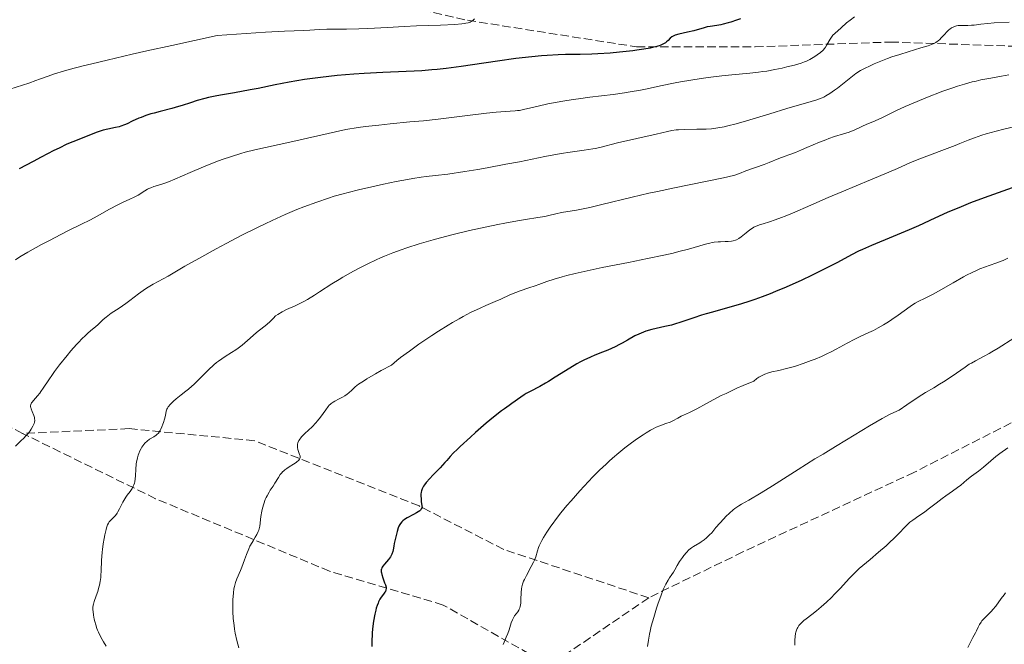
# Model space of a CAD drawing. Units: metres. Extents: x 654527 to 657977, y 4760249 to 4762639.
# Drawn here: x 655005 to 655208, y 4761928 to 4762057 of the extents above; entities that cross this region are included whole.
import ezdxf

# ---------------------------------------------------------------- set-up
doc = ezdxf.new("R2010")
doc.units = ezdxf.units.M
doc.header["$MEASUREMENT"] = 0
doc.linetypes.add('DGN Style 3', pattern=[2.435890702152634, 1.739921930109024, -0.6959687720436097])
for name, color, linetype, lineweight in [('Curva de nivel directora', 30, 'Continuous', 30), ('Curva de nivel intermedia', 30, 'Continuous', 0), ('Senda', 7, 'DGN Style 3', 0)]:
    doc.layers.add(name, color=color, linetype=linetype, lineweight=lineweight)

msp = doc.modelspace()

# ---------------------------------------------------------------- linework, layer by layer
at = {"layer": 'Curva de nivel directora', "color": 30, "linetype": 'Continuous', "lineweight": 30, "flags": 128}
for points, elevation in [([(655153.6699999997, 4762056.960000001), (655152.8099999991, 4762056.640000002), (655151.6199999999, 4762056.25), (655151.079999999, 4762056.08), (655150.0699999987, 4762055.810000002), (655149.6199999994, 4762055.710000002), (655148.7799999992, 4762055.560000001), (655147.3599999996, 4762055.350000001), (655146.7499999995, 4762055.24), (655145.9099999992, 4762055.020000001), (655144.6999999998, 4762054.640000001), (655143.9699999989, 4762054.439999999), (655142.6599999992, 4762054.140000002), (655140.8899999988, 4762053.74), (655140.1600000003, 4762053.520000001), (655139.8799999985, 4762053.410000001), (655139.4400000004, 4762053.180000002), (655139.1399999988, 4762052.950000001), (655138.7000000007, 4762052.460000002), (655138.3699999999, 4762052.140000002), (655138.1500000008, 4762051.980000001), (655137.7300000006, 4762051.740000002), (655137.1699999995, 4762051.490000002), (655136.8200000008, 4762051.370000001), (655136.0799999987, 4762051.150000001), (655135.6600000008, 4762051.04), (655134.940000001, 4762050.880000001), (655133.6799999982, 4762050.640000002), (655132.2099999996, 4762050.410000003), (655131.4000000005, 4762050.300000003), (655128.6600000003, 4762050.01), (655126.7099999988, 4762049.850000001), (655124.1399999984, 4762049.689999999), (655122.9299999992, 4762049.630000002), (655120.4799999995, 4762049.570000002), (655117.4699999986, 4762049.529999999), (655115.9299999987, 4762049.490000002), (655113.6899999989, 4762049.359999999), (655112.4699999986, 4762049.27), (655110.4999999994, 4762049.08), (655107.1800000002, 4762048.690000001), (655103.4099999993, 4762048.160000001), (655098.2399999994, 4762047.390000002), (655095.85, 4762047.050000003), (655092.7400000008, 4762046.65), (655090.9300000003, 4762046.449999999), (655089.8199999994, 4762046.350000001), (655087.7599999986, 4762046.200000001), (655079.6600000005, 4762045.840000001), (655075.8099999994, 4762045.61), (655073.6500000001, 4762045.460000001), (655070.2500000005, 4762045.17), (655066.7999999993, 4762044.800000002), (655065.1099999995, 4762044.58), (655063.4600000001, 4762044.340000001), (655060.3300000007, 4762043.810000001), (655057.4099999993, 4762043.260000002), (655053.8799999999, 4762042.539999999), (655052.2599999994, 4762042.220000003), (655049.0099999995, 4762041.630000002), (655046.4799999993, 4762041.200000001), (655045.3099999981, 4762040.980000001), (655043.6399999984, 4762040.619999999), (655042.8400000003, 4762040.430000001), (655041.3000000003, 4762040), (655039.8699999999, 4762039.560000002), (655038.1800000002, 4762039.01), (655037.4400000002, 4762038.770000001), (655036.0399999988, 4762038.380000002), (655033.6000000001, 4762037.780000002), (655032.3499999985, 4762037.440000001), (655031.6800000002, 4762037.24), (655030.6599999988, 4762036.910000001), (655029.6599999996, 4762036.54), (655029.1799999991, 4762036.350000001), (655027.8400000001, 4762035.74), (655026.7599999983, 4762035.230000001), (655026.2399999998, 4762035), (655025.4899999987, 4762034.720000001), (655025.1199999999, 4762034.609999999), (655024.36, 4762034.430000001), (655022.7599999995, 4762034.119999999), (655021.8599999987, 4762033.890000002), (655021.3800000005, 4762033.740000002), (655020.3599999989, 4762033.380000002), (655017.1200000001, 4762032.119999999), (655015.5199999998, 4762031.490000002), (655014.3399999996, 4762030.970000001), (655012.699999999, 4762030.180000002), (655011.6500000006, 4762029.66), (655009.0099999988, 4762028.300000002), (655007.3700000005, 4762027.430000001), (655004.4600000001, 4762025.869999999)], 975.0000000000002), ([(655210.8299999998, 4762022.270000001), (655205.0199999984, 4762020.230000001), (655202.5599999997, 4762019.330000003), (655201.2599999988, 4762018.830000001), (655199.2800000008, 4762018.050000001), (655196.4299999987, 4762016.870000001), (655193.8499999992, 4762015.699999999), (655190.4400000006, 4762014.119999999), (655188.5099999993, 4762013.27), (655185.2199999992, 4762011.890000001), (655180.769999999, 4762010.050000001), (655178.8699999991, 4762009.220000002), (655178.0599999999, 4762008.84), (655176.6299999994, 4762008.12), (655173.7399999994, 4762006.54), (655171.7999999991, 4762005.520000001), (655169.5799999996, 4762004.420000001), (655168.3300000002, 4762003.810000001), (655166.3099999997, 4762002.869999999), (655163.0700000008, 4762001.420000001), (655160.8699999992, 4762000.5), (655159.7699999994, 4762000.050000001), (655158.1600000003, 4761999.430000001), (655156.6, 4761998.870000001), (655155.5899999996, 4761998.52), (655153.6499999994, 4761997.9), (655150.9699999995, 4761997.109999999), (655147.8600000005, 4761996.24), (655146.5199999993, 4761995.86), (655145.6099999995, 4761995.59), (655144.0099999993, 4761995.060000002), (655141.3099999991, 4761994.15), (655140.0199999993, 4761993.75), (655139.3499999989, 4761993.570000002), (655137.9699999997, 4761993.24), (655135.2899999997, 4761992.61), (655134.0999999985, 4761992.279999999), (655133.5799999998, 4761992.100000001), (655132.6399999988, 4761991.710000002), (655131.8200000008, 4761991.300000003), (655130.2899999997, 4761990.42), (655129.2100000001, 4761989.82), (655128.6299999988, 4761989.51), (655127.7100000002, 4761989.060000001), (655126.1999999993, 4761988.390000002), (655125.0899999985, 4761987.949999999), (655123.4900000002, 4761987.300000002), (655122.6299999997, 4761986.930000001), (655121.2799999996, 4761986.289999999), (655120.5599999998, 4761985.92), (655119.829999999, 4761985.520000001), (655118.3200000002, 4761984.630000001), (655115.3299999996, 4761982.750000001)], 1000), ([(655115.3299999996, 4761982.750000001), (655113.9399999992, 4761981.900000001), (655113.3, 4761981.53), (655112.1199999999, 4761980.880000002), (655110.1300000005, 4761979.830000003), (655109.2999999991, 4761979.369999999), (655108.919999999, 4761979.130000002), (655108.2199999995, 4761978.670000002), (655106.3799999999, 4761977.320000002), (655105.7699999998, 4761976.890000002), (655104.8299999987, 4761976.220000002), (655104.2499999999, 4761975.800000002), (655102.5599999999, 4761974.470000002), (655101.0800000003, 4761973.24), (655098.8699999996, 4761971.34), (655097.7799999989, 4761970.37), (655095.6399999999, 4761968.420000001), (655095.0999999989, 4761967.890000002), (655094.2400000006, 4761967.03), (655093.6100000005, 4761966.330000001), (655092.8999999994, 4761965.52), (655092.5300000008, 4761965.090000001), (655091.5099999993, 4761964.010000001), (655090.0399999986, 4761962.490000002), (655089.3900000004, 4761961.800000001), (655088.6500000004, 4761960.960000002), (655088.2999999995, 4761960.49), (655088.1099999995, 4761960.2), (655087.8199999989, 4761959.640000002), (655087.6699999992, 4761959.240000002), (655087.62, 4761959.010000001), (655087.5599999997, 4761958.600000001), (655087.5499999986, 4761958.080000001), (655087.5700000008, 4761957.770000001), (655087.629999999, 4761957.03), (655087.6899999992, 4761956.59), (655087.7999999989, 4761955.83), (655087.7599999986, 4761955.720000001), (655087.629999999, 4761955.500000002), (655087.4500000002, 4761955.28), (655087.3000000004, 4761955.15), (655086.9599999984, 4761954.890000002), (655086.67, 4761954.699999999), (655086.0300000008, 4761954.340000002), (655084.7099999998, 4761953.66), (655084.1500000011, 4761953.310000001), (655083.8, 4761953.050000002), (655083.6100000001, 4761952.870000001), (655083.2999999993, 4761952.510000001), (655083.1799999988, 4761952.320000002), (655082.9899999987, 4761951.95), (655082.859999999, 4761951.580000001), (655082.6699999992, 4761950.83), (655082.4399999989, 4761950.01), (655082.1399999993, 4761948.930000001), (655082.0199999987, 4761948.390000002), (655081.9299999992, 4761947.83), (655081.8099999987, 4761947.07), (655081.7199999992, 4761946.699999999), (655081.5299999992, 4761946.130000002), (655081.3999999994, 4761945.859999999), (655081.2400000008, 4761945.58), (655080.8600000008, 4761945.050000002), (655080.0199999983, 4761944.070000002), (655079.6799999984, 4761943.640000002), (655079.5599999999, 4761943.440000001), (655079.4900000007, 4761943.32), (655079.3900000001, 4761943.070000002), (655079.3599999989, 4761942.949999999), (655079.3299999997, 4761942.720000001), (655079.3399999987, 4761942.470000001), (655079.37, 4761942.300000001), (655079.4599999995, 4761941.940000001), (655079.6899999996, 4761941.230000002), (655080.0499999995, 4761940.24), (655080.1999999993, 4761939.800000002), (655080.329999999, 4761939.300000001), (655080.3499999989, 4761939.08), (655080.32, 4761938.76), (655080.1999999993, 4761938.440000001), (655080.0999999987, 4761938.279999999), (655079.8199999993, 4761937.900000002), (655079.3399999987, 4761937.24), (655079.0799999994, 4761936.82), (655078.8099999989, 4761936.310000001), (655078.6799999992, 4761936.010000001), (655078.4899999994, 4761935.53), (655078.3099999982, 4761934.980000001), (655078.1999999988, 4761934.570000002), (655077.9999999999, 4761933.710000001), (655077.7499999994, 4761932.28), (655077.6199999999, 4761931.279999999), (655077.4900000002, 4761929.92), (655077.4500000001, 4761929.24), (655077.4299999998, 4761928.490000002), (655077.4299999998, 4761927.039999999)], 1000)]:
    msp.add_lwpolyline(points, dxfattribs=dict(at, elevation=elevation))
at = {"layer": 'Curva de nivel intermedia', "color": 30, "linetype": 'Continuous', "lineweight": 0, "flags": 128}
for points, elevation in [([(655098.5999999992, 4762056.919999998), (655098.2800000019, 4762056.579999999), (655098.0600000005, 4762056.409999999), (655097.940000002, 4762056.34), (655097.740000001, 4762056.239999999), (655097.3499999997, 4762056.109999999), (655096.8500000013, 4762056), (655096.5400000006, 4762055.949999998), (655096.0100000009, 4762055.890000001), (655094.5900000016, 4762055.779999998), (655091.5700000018, 4762055.649999999), (655086.6100000021, 4762055.460000001), (655084.0999999996, 4762055.359999998), (655080.6200000016, 4762055.159999999), (655076.5600000003, 4762054.92), (655074.7200000008, 4762054.84), (655072.1799999994, 4762054.789999999), (655069.2800000004, 4762054.789999999), (655068.0599999999, 4762054.779999999), (655066.5300000011, 4762054.71), (655064.5400000019, 4762054.58), (655063.3300000003, 4762054.520000001), (655059.3300000017, 4762054.369999998), (655055.4000000021, 4762054.149999999), (655049.3899999994, 4762053.749999999), (655045.4100000008, 4762053.460000001), (655036.0600000012, 4762051.440000001), (655030.8600000021, 4762050.289999999), (655027.82, 4762049.599999999), (655022.65, 4762048.390000002), (655019.5099999995, 4762047.630000001), (655017.7200000014, 4762047.180000001), (655014.8100000012, 4762046.409999998), (655013.64, 4762046.09), (655011.7900000014, 4762045.539999999), (655010.4600000017, 4762045.09), (655008.6900000013, 4762044.429999998), (655007.8900000011, 4762044.140000001), (655006.4200000004, 4762043.63), (655002.490000001, 4762042.400000001)], 970.0000000000002), ([(655177.2300000007, 4762057.33), (655176.3400000011, 4762056.67), (655175.6100000001, 4762056.08), (655174.4900000005, 4762055.079999999), (655173.1400000004, 4762053.900000001), (655172.7800000004, 4762053.53), (655172.6200000017, 4762053.34), (655172.4699999997, 4762053.140000001), (655172.2100000004, 4762052.740000002), (655171.5399999999, 4762051.519999999), (655171.2200000002, 4762051.029999998), (655171.0400000014, 4762050.800000001), (655170.7400000019, 4762050.460000001), (655170.200000001, 4762049.96), (655169.5300000005, 4762049.46), (655169.040000001, 4762049.130000001), (655168.7000000012, 4762048.92), (655168.0000000016, 4762048.53), (655167.2800000019, 4762048.190000001), (655166.8799999995, 4762048.020000001), (655166.2000000001, 4762047.779999998), (655164.8400000011, 4762047.37), (655163.2300000017, 4762046.960000001), (655162.2900000009, 4762046.739999999), (655160.7500000007, 4762046.42), (655159.100000001, 4762046.130000002), (655158.2400000006, 4762046), (655157.38, 4762045.880000001), (655155.6000000008, 4762045.67), (655151.8300000001, 4762045.310000001), (655149.8200000006, 4762045.099999999), (655146.9999999999, 4762044.759999999), (655145.5500000014, 4762044.560000001), (655143.3699999999, 4762044.23), (655141.2100000007, 4762043.859999998), (655140.1600000003, 4762043.670000001), (655137.0800000001, 4762043.039999999), (655134.370000001, 4762042.460000001), (655132.9800000008, 4762042.180000001), (655130.8100000004, 4762041.8), (655129.6700000005, 4762041.619999998), (655127.3000000013, 4762041.289999999), (655122.4700000009, 4762040.689999999), (655120.1399999997, 4762040.380000001), (655119.0199999998, 4762040.220000001), (655116.9000000008, 4762039.88), (655114.9699999997, 4762039.539999997), (655113.8099999997, 4762039.31), (655111.8200000003, 4762038.880000001), (655108.7900000017, 4762038.149999999), (655107.9600000002, 4762037.989999998), (655107.5199999998, 4762037.929999999), (655107.0700000006, 4762037.880000002), (655106.0300000012, 4762037.800000001), (655103.1400000011, 4762037.59), (655101.1000000003, 4762037.390000001), (655097.1799999999, 4762036.930000001), (655091.1200000005, 4762036.179999998), (655088.1100000017, 4762035.84), (655085.2500000007, 4762035.579999999), (655081.2000000007, 4762035.199999999), (655078.8400000002, 4762034.949999999)], 980), ([(655209.2100000017, 4762056.25), (655206.0900000012, 4762056.069999999), (655204.8300000007, 4762055.990000002), (655203.36, 4762055.84), (655201.9600000007, 4762055.649999999), (655201.4199999998, 4762055.59), (655200.6799999999, 4762055.56), (655199.8000000014, 4762055.579999999), (655199.4000000014, 4762055.579999999), (655198.9000000008, 4762055.56), (655198.6500000004, 4762055.529999998), (655198.2999999995, 4762055.460000001), (655197.780000001, 4762055.3), (655197.2800000003, 4762055.029999999), (655196.9500000017, 4762054.810000001), (655196.7400000015, 4762054.63), (655196.3100000002, 4762054.23), (655195.8400000008, 4762053.710000001), (655195.1900000003, 4762052.989999999), (655194.8500000006, 4762052.640000001), (655194.5100000009, 4762052.37), (655194.3299999998, 4762052.24), (655194.0300000003, 4762052.05), (655193.5000000005, 4762051.769999999), (655192.8400000011, 4762051.5), (655192.4400000012, 4762051.359999999), (655190.9800000016, 4762050.899999999), (655188.3100000004, 4762050.099999999), (655186.640000001, 4762049.58), (655184.9600000001, 4762049.029999998), (655184.0700000003, 4762048.720000001), (655182.7000000002, 4762048.199999999), (655181.2899999998, 4762047.609999999), (655180.5900000001, 4762047.289999999), (655179.1900000009, 4762046.599999999)], 985.0000000000002), ([(655179.1900000009, 4762046.599999999), (655178.5000000002, 4762046.220000001), (655177.5000000012, 4762045.619999999), (655174.7300000017, 4762043.4), (655173.6900000002, 4762042.600000001), (655173.1000000001, 4762042.159999999), (655172.1100000021, 4762041.470000001), (655171.3200000008, 4762040.99), (655170.8600000005, 4762040.74), (655170.570000002, 4762040.609999998), (655169.9800000021, 4762040.369999999), (655169.4500000001, 4762040.17), (655168.2600000009, 4762039.789999999), (655163.2200000006, 4762038.34), (655159.7400000005, 4762037.289999999), (655154.9100000003, 4762035.829999999), (655152.7900000013, 4762035.220000001), (655151.05, 4762034.770000001), (655150.3000000013, 4762034.600000001), (655148.9800000002, 4762034.350000001), (655148.1700000011, 4762034.24), (655147.6400000014, 4762034.189999999), (655146.5700000006, 4762034.119999999), (655144.5999999993, 4762034.079999999), (655141.9800000018, 4762034.039999999), (655140.8300000008, 4762033.980000001), (655140.3300000001, 4762033.930000001), (655139.4200000004, 4762033.8), (655138.5199999996, 4762033.619999999), (655136.2100000007, 4762033.060000001), (655128.1900000008, 4762031.24), (655124.5899999999, 4762030.329999999), (655123.5999999997, 4762030.109999999), (655123.0800000011, 4762030.019999998), (655121.3500000011, 4762029.75), (655118.3899999995, 4762029.33), (655116.5299999998, 4762029.029999998), (655113.2000000017, 4762028.409999998), (655107.9600000002, 4762027.369999999), (655105.1200000015, 4762026.819999999), (655101.2200000011, 4762026.100000001), (655099.3100000002, 4762025.76), (655096.61, 4762025.310000001), (655093.140000001, 4762024.789999999), (655090.5900000005, 4762024.48), (655088.6600000015, 4762024.27), (655087.6300000012, 4762024.15), (655085.8499999997, 4762023.88), (655084.7900000003, 4762023.689999998), (655082.4000000008, 4762023.239999998), (655079.7800000012, 4762022.699999998), (655078.0199999999, 4762022.310000001), (655074.6600000004, 4762021.539999999), (655072.4800000011, 4762020.999999999), (655071.490000001, 4762020.730000001), (655069.6200000001, 4762020.199999999), (655068.4199999998, 4762019.83), (655065.9900000002, 4762019.01), (655063.3200000013, 4762018.02), (655061.8500000006, 4762017.439999999), (655059.4400000012, 4762016.42), (655056.760000001, 4762015.21), (655055.3000000014, 4762014.510000001), (655053.7500000005, 4762013.76), (655050.5100000015, 4762012.13), (655047.2599999993, 4762010.429999999), (655045.1900000018, 4762009.329999999), (655041.5900000009, 4762007.36), (655038.740000001, 4762005.739999999), (655036.2900000013, 4762004.289999999), (655035.3000000011, 4762003.71), (655032.1500000019, 4762001.989999999), (655031.1100000001, 4762001.380000001), (655030.6000000006, 4762001.059999999), (655030.110000001, 4762000.730000001), (655029.1600000011, 4762000.050000001), (655027.3600000017, 4761998.67), (655026.4800000011, 4761998.010000001), (655025.1600000003, 4761997.09), (655023.5100000005, 4761995.989999999), (655022.7900000009, 4761995.470000001), (655022.4600000001, 4761995.21), (655021.860000001, 4761994.710000001), (655020.7800000014, 4761993.71), (655020.2300000016, 4761993.220000001), (655019.6500000004, 4761992.720000001), (655018.7499999997, 4761991.949999998), (655018.230000001, 4761991.48), (655017.3500000003, 4761990.619999998), (655016.860000001, 4761990.100000001), (655016.32, 4761989.519999999), (655015.1700000011, 4761988.210000001), (655014.370000001, 4761987.259999999), (655012.8100000008, 4761985.319999998), (655011.7800000003, 4761983.96), (655011.3400000001, 4761983.350000001), (655010.5800000001, 4761982.239999998), (655009.4300000012, 4761980.48), (655008.9400000017, 4761979.779999998), (655008.7000000002, 4761979.470000001), (655008.230000001, 4761978.899999999)], 985.0000000000002), ([(655209.1900000015, 4762045.359999998), (655207.6400000004, 4762045.09), (655205.4200000007, 4762044.679999999), (655203.370000001, 4762044.27), (655202.4300000002, 4762044.06), (655201.5600000005, 4762043.859999998), (655199.9800000003, 4762043.439999998), (655198.5099999995, 4762043), (655197.5500000007, 4762042.67), (655195.51, 4762041.930000001), (655191.9699999995, 4762040.55), (655190.1700000003, 4762039.819999999), (655187.7200000003, 4762038.76), (655185.8099999992, 4762037.869999998), (655183.8300000011, 4762036.890000002), (655182.9200000014, 4762036.449999998), (655181.4999999999, 4762035.82), (655179.6800000004, 4762035.060000001), (655178.8900000014, 4762034.720000001), (655177.0400000006, 4762033.829999999), (655176.4400000017, 4762033.59), (655176.1199999999, 4762033.469999999), (655174.990000001, 4762033.13), (655173.0900000011, 4762032.56), (655171.94, 4762032.159999999), (655171.3099999997, 4762031.92), (655169.990000001, 4762031.390000001), (655167.3900000014, 4762030.269999999), (655166.2800000005, 4762029.800000002), (655164.9999999999, 4762029.300000001), (655163.6400000007, 4762028.810000001), (655162.9099999999, 4762028.539999999)], 990), ([(655078.8400000002, 4762034.949999999), (655076.12, 4762034.619999998), (655074.5900000011, 4762034.41), (655072.0400000009, 4762034.050000001), (655060.4500000014, 4762031.429999999), (655053.2200000006, 4762029.819999999), (655051.2300000013, 4762029.32), (655050.2800000013, 4762029.05), (655048.3700000002, 4762028.46), (655046.4400000012, 4762027.789999999), (655045.1500000015, 4762027.32), (655042.6000000013, 4762026.31), (655039.8400000008, 4762025.140000001), (655036.630000001, 4762023.739999999), (655035.3600000015, 4762023.199999998), (655034.8200000006, 4762023), (655033.9500000012, 4762022.689999999), (655033.2800000005, 4762022.49), (655032.5899999999, 4762022.3), (655032.3000000014, 4762022.220000001), (655031.66, 4762021.989999999), (655031.2500000009, 4762021.8), (655030.9699999995, 4762021.660000001), (655030.4199999995, 4762021.34), (655029.0500000016, 4762020.449999999), (655028.2500000015, 4762020), (655027.3500000006, 4762019.59), (655025.8200000017, 4762018.92), (655024.8700000017, 4762018.449999998), (655023.1600000019, 4762017.529999998), (655020.5600000002, 4762016.07), (655019.2200000013, 4762015.34), (655017.240000001, 4762014.340000001), (655014.5300000019, 4762013.029999998), (655013.0600000012, 4762012.3), (655010.7000000007, 4762011.079999999), (655009.1000000003, 4762010.230000001), (655006.2500000005, 4762008.640000001), (655004.620000001, 4762007.669999998), (655003.7000000002, 4762007.080000001)], 980), ([(655211.3500000007, 4762034.859999999), (655208.1000000008, 4762034.089999998), (655206.5499999997, 4762033.689999999), (655204.4700000008, 4762033.109999999), (655203.5700000002, 4762032.83), (655202.05, 4762032.32), (655200.7300000014, 4762031.819999999), (655199.0199999993, 4762031.119999997), (655198.0700000015, 4762030.74), (655190.5400000013, 4762027.890000001), (655188.7000000017, 4762027.119999999), (655186.1300000012, 4762025.99), (655184.3099999995, 4762025.21), (655180.5499999999, 4762023.63), (655174.62, 4762021.16), (655171.7800000013, 4762019.96), (655168.1800000004, 4762018.38), (655164.4299999997, 4762016.720000001)], 995.0000000000002), ([(655162.9099999999, 4762028.539999999), (655161.5799999998, 4762028), (655159.5700000006, 4762027.170000001), (655158.5600000002, 4762026.769999998), (655154.7800000005, 4762025.460000001), (655153.4300000004, 4762024.929999999), (655152.4600000004, 4762024.609999998), (655151.0600000012, 4762024.24), (655150.1400000004, 4762024.03), (655146.440000001, 4762023.259999999), (655139.9900000005, 4762021.969999999), (655136.4699999999, 4762021.220000001), (655134.6900000006, 4762020.82), (655131.2199999995, 4762020), (655124.99, 4762018.480000001), (655122.490000001, 4762017.890000001), (655121.4500000017, 4762017.67), (655119.7500000007, 4762017.329999999), (655116.6200000015, 4762016.819999999), (655115.4900000005, 4762016.58), (655113.9900000007, 4762016.210000001), (655113.1500000004, 4762016.029999998), (655111.7000000018, 4762015.789999999), (655109.1500000015, 4762015.4), (655107.5199999998, 4762015.13), (655104.9300000014, 4762014.67), (655103.4899999998, 4762014.390000001), (655101.190000002, 4762013.92), (655097.570000001, 4762013.119999998), (655093.9299999999, 4762012.230000001), (655091.5700000018, 4762011.600000001), (655090.0499999997, 4762011.180000001), (655087.1999999998, 4762010.349999999), (655084.6600000006, 4762009.550000001), (655083.4700000016, 4762009.15), (655081.7500000005, 4762008.520000001), (655080.0499999995, 4762007.839999998), (655079.1900000012, 4762007.470000001), (655078.3200000017, 4762007.080000001), (655076.5400000003, 4762006.24), (655074.77, 4762005.34), (655073.600000001, 4762004.720000001), (655071.3900000004, 4762003.470000001), (655070.6100000005, 4762003.010000001), (655069.1500000008, 4762002.099999999), (655066.6000000003, 4762000.439999999), (655065.5099999995, 4761999.74), (655064.0700000002, 4761998.859999999), (655063.2099999996, 4761998.380000001), (655062.6500000008, 4761998.09), (655061.5399999999, 4761997.560000001), (655059.7699999998, 4761996.759999999), (655058.86, 4761996.300000001), (655057.9300000002, 4761995.750000001), (655057.4699999996, 4761995.439999999), (655057.0800000008, 4761994.999999999), (655056.8100000003, 4761994.710000001), (655056.2400000005, 4761994.179999999), (655055.3500000007, 4761993.430000001), (655054.1300000005, 4761992.469999999), (655053.5300000012, 4761991.990000002), (655052.2599999994, 4761990.869999999), (655051.1500000008, 4761989.890000001), (655050.600000001, 4761989.420000001), (655049.7400000005, 4761988.759999999), (655049.2900000011, 4761988.449999998), (655048.3700000002, 4761987.859999998), (655047.0500000014, 4761987.050000001), (655046.3600000008, 4761986.59), (655045.65, 4761986.07), (655045.2800000012, 4761985.789999999), (655044.7200000002, 4761985.319999998), (655043.5900000014, 4761984.279999999), (655042.4900000016, 4761983.199999998), (655041.1399999994, 4761981.84), (655040.5600000005, 4761981.269999999), (655040.1700000016, 4761980.9), (655039.500000001, 4761980.31), (655038.94, 4761979.859999998), (655037.9499999998, 4761979.13), (655036.9000000015, 4761978.279999998), (655036.4000000008, 4761977.829999999), (655035.7500000005, 4761977.199999998), (655035.3000000011, 4761976.67), (655035.1, 4761976.349999999), (655035.0000000016, 4761976.15), (655034.8600000008, 4761975.759999999), (655034.7600000004, 4761975.29), (655034.6300000006, 4761974.55), (655034.5200000011, 4761974.099999999), (655034.3199999998, 4761973.400000001), (655034.1900000002, 4761973.039999999), (655033.9700000011, 4761972.5), (655033.740000001, 4761971.99), (655033.6200000002, 4761971.77), (655033.4900000007, 4761971.57), (655033.2400000002, 4761971.220000001), (655032.9600000009, 4761970.940000001), (655032.7599999999, 4761970.770000001), (655032.2900000003, 4761970.449999998), (655031.4200000009, 4761969.919999998)], 990), ([(655164.4299999997, 4762016.720000001), (655162.8800000009, 4762016.07), (655162.1600000011, 4762015.789999999), (655160.8300000011, 4762015.319999999), (655159.650000001, 4762014.929999999), (655158.3500000001, 4762014.52), (655157.8200000003, 4762014.359999998), (655156.8900000005, 4762014.019999999), (655156.4200000011, 4762013.789999999), (655156.1300000006, 4762013.63), (655155.5700000017, 4762013.240000002), (655154.8400000008, 4762012.659999999), (655153.7900000003, 4762011.84), (655153.2899999997, 4762011.5), (655152.8200000003, 4762011.23), (655152.5900000001, 4762011.130000001), (655152.1299999995, 4762010.99), (655151.8099999999, 4762010.919999998), (655151.1100000005, 4762010.849999999), (655150.4900000012, 4762010.829999999), (655149.5500000003, 4762010.8), (655149.0300000017, 4762010.769999999), (655148.2100000012, 4762010.680000001), (655147.7799999999, 4762010.619999999), (655147.3300000007, 4762010.529999999), (655146.3899999997, 4762010.289999999), (655142.9000000005, 4762009.279999998), (655140.8799999999, 4762008.75), (655139.730000001, 4762008.470000001), (655137.810000001, 4762008.029999998), (655134.4500000017, 4762007.310000001), (655130.5100000009, 4762006.52), (655125.0599999994, 4762005.440000001), (655122.5800000007, 4762004.92), (655119.4600000002, 4762004.220000001), (655117.7500000002, 4762003.8), (655116.7700000012, 4762003.539999999), (655115.0999999995, 4762003.050000001), (655113.6100000007, 4762002.560000001), (655111.9600000011, 4762001.970000001), (655111.150000002, 4762001.679999998), (655109.8600000001, 4762001.249999999), (655108.0700000019, 4762000.659999999), (655107.2000000002, 4762000.33), (655105.9599999997, 4761999.800000001), (655104.1, 4761998.949999999), (655102.930000001, 4761998.429999998), (655100.9800000018, 4761997.609999998), (655099.8200000018, 4761997.09), (655097.8000000013, 4761996.130000001), (655096.2600000012, 4761995.33), (655095.4299999997, 4761994.87), (655094.1, 4761994.109999999), (655093.1699999999, 4761993.550000001), (655091.1900000018, 4761992.319999999), (655089.8300000007, 4761991.430000001), (655087.1200000015, 4761989.590000001), (655085.1600000013, 4761988.189999999), (655083.3600000021, 4761986.84), (655082.5400000017, 4761986.199999999), (655081.4400000019, 4761985.289999997), (655079.3400000009, 4761984.140000001), (655078.190000002, 4761983.49), (655076.3600000015, 4761982.42), (655075.6700000007, 4761981.98), (655074.6400000004, 4761981.3), (655073.9699999997, 4761980.789999999), (655073.6700000003, 4761980.529999999), (655073.240000001, 4761980.100000001), (655072.6399999999, 4761979.55), (655072.3200000002, 4761979.289999999), (655071.8200000017, 4761978.939999999), (655071.300000001, 4761978.619999998), (655071.0300000005, 4761978.470000001), (655070.4800000007, 4761978.2), (655069.7400000008, 4761977.829999999), (655069.3699999999, 4761977.609999999), (655069.0200000011, 4761977.359999999), (655068.8400000001, 4761977.21), (655068.5899999996, 4761976.970000001), (655068.3400000016, 4761976.689999999), (655067.860000001, 4761976.05), (655066.8100000005, 4761974.519999999), (655066.1800000002, 4761973.709999999), (655065.8200000003, 4761973.31), (655065.0500000014, 4761972.529999999), (655063.5300000014, 4761971.099999999), (655062.9200000013, 4761970.470000001), (655062.6700000009, 4761970.189999999), (655062.5400000013, 4761970.01), (655062.310000001, 4761969.680000001), (655062.2199999995, 4761969.519999999), (655062.100000001, 4761969.220000001), (655062.0200000005, 4761968.939999999), (655061.9900000015, 4761968.759999999), (655062.0000000005, 4761968.41), (655062.0200000005, 4761968.210000001), (655062.1100000021, 4761967.829999999), (655062.4699999997, 4761966.76), (655062.5400000013, 4761966.480000001), (655062.5500000003, 4761966.34)], 995.0000000000002), ([(655208.9200000011, 4762007.369999999), (655207.98, 4762006.939999999), (655207.5399999997, 4762006.759999999), (655206.7000000015, 4762006.439999999), (655205.1000000011, 4762005.909999999), (655204.300000001, 4762005.640000002), (655203.1800000012, 4762005.21), (655202.5799999998, 4762004.949999998), (655201.5700000017, 4762004.470000001), (655200.4200000007, 4762003.88), (655199.7800000014, 4762003.539999999), (655197.62, 4762002.310000001), (655194.6400000005, 4762000.59), (655193.3399999996, 4761999.880000001), (655191.850000001, 4761999.13), (655190.4100000015, 4761998.449999998), (655189.77, 4761998.100000001), (655189.4400000015, 4761997.890000001), (655188.7400000019, 4761997.42), (655186.2699999998, 4761995.609999999), (655184.950000001, 4761994.699999998), (655184.2500000015, 4761994.250000001), (655183.2000000009, 4761993.59), (655182.1500000004, 4761992.980000001), (655181.6400000006, 4761992.710000001), (655181.14, 4761992.449999999), (655180.1699999999, 4761991.990000002), (655178.27, 4761991.130000001), (655177.290000001, 4761990.659999998), (655175.7300000008, 4761989.82), (655173.4700000011, 4761988.58)], 1005), ([(655210.1900000006, 4761990.84), (655206.9200000007, 4761988.779999999), (655205.6399999999, 4761987.99), (655205.0600000009, 4761987.65), (655204.0300000005, 4761987.09), (655202.2500000013, 4761986.170000001), (655201.4000000019, 4761985.699999999), (655200.9800000016, 4761985.439999999), (655200.100000001, 4761984.880000001), (655197.4200000011, 4761983.019999999), (655195.6700000009, 4761981.84), (655194.8300000004, 4761981.3), (655193.6700000004, 4761980.599999998), (655191.9300000014, 4761979.59), (655190.4000000004, 4761978.630000001), (655188.0500000013, 4761977.06), (655186.4599999997, 4761975.980000001), (655185.4000000004, 4761975.490000002), (655184.6300000013, 4761975.109999998), (655182.9600000017, 4761974.21), (655180.3300000008, 4761972.690000001), (655175.5900000001, 4761969.8), (655173.2699999999, 4761968.4), (655170.7199999995, 4761966.880000001), (655169.0499999999, 4761965.849999999), (655165.5600000008, 4761963.640000001), (655160.240000001, 4761960.27), (655157.9099999998, 4761958.83), (655155.3799999995, 4761957.34), (655153.8700000008, 4761956.480000001), (655153.2899999997, 4761956.13), (655152.5000000006, 4761955.59), (655152.1200000006, 4761955.300000001), (655151.3600000007, 4761954.640000001), (655150.640000001, 4761953.939999999), (655150.1800000005, 4761953.470000001), (655149.3500000013, 4761952.550000001), (655148.5700000012, 4761951.639999999), (655147.7000000017, 4761950.600000001), (655147.2700000004, 4761950.140000001), (655146.5999999997, 4761949.509999999), (655146.1399999993, 4761949.130000002), (655145.5400000003, 4761948.689999999), (655145.2400000007, 4761948.499999999), (655143.950000001, 4761947.770000001), (655143.5000000017, 4761947.449999998), (655143.2600000004, 4761947.249999999)], 1010), ([(655173.4700000011, 4761988.58), (655172.2700000008, 4761987.949999999), (655171.6600000006, 4761987.65), (655170.3999999999, 4761987.069999999), (655169.1300000005, 4761986.529999998), (655168.280000001, 4761986.199999999), (655166.6300000015, 4761985.59), (655165.0500000013, 4761985.070000002), (655164.2900000013, 4761984.839999998), (655163.1800000003, 4761984.539999999), (655161.5599999998, 4761984.17), (655160.1500000017, 4761983.88), (655159.4200000007, 4761983.679999998), (655158.6800000009, 4761983.399999999), (655158.2899999997, 4761983.220000001), (655157.750000001, 4761982.930000001), (655157.4800000006, 4761982.76), (655157.0500000014, 4761982.480000001), (655156.3899999999, 4761981.959999999), (655154.2199999995, 4761981.05), (655152.9200000009, 4761980.48), (655150.6600000011, 4761979.429999999), (655149.6799999998, 4761978.96), (655148.0000000012, 4761978.100000001), (655146.630000001, 4761977.359999999), (655144.6200000016, 4761976.230000001), (655144.0400000005, 4761975.92), (655143.1200000017, 4761975.46), (655141.8700000001, 4761974.909999999), (655141.3800000006, 4761974.699999999), (655140.6600000008, 4761974.319999999), (655139.6500000006, 4761973.759999999), (655139.1100000018, 4761973.499999999), (655138.2400000002, 4761973.180000001), (655136.9500000004, 4761972.730000001), (655136.2300000007, 4761972.429999999), (655135.4400000017, 4761972.04), (655135.0199999993, 4761971.81), (655134.1299999997, 4761971.279999999), (655133.4900000005, 4761970.869999998), (655132.1100000013, 4761969.930000001), (655130.5700000012, 4761968.800000001), (655129.7599999999, 4761968.159999999), (655128.4900000002, 4761967.130000001), (655127.1800000005, 4761966.009999999), (655126.5099999999, 4761965.42), (655125.8400000016, 4761964.8), (655124.4900000015, 4761963.51), (655123.1300000005, 4761962.149999999), (655122.2200000007, 4761961.199999999), (655120.4000000012, 4761959.239999998), (655118.6100000008, 4761957.210000002), (655117.7500000002, 4761956.190000001), (655116.520000001, 4761954.689999998), (655115.4000000011, 4761953.249999999), (655114.8900000014, 4761952.569999999), (655114.430000001, 4761951.92), (655113.6100000007, 4761950.710000002), (655112.9400000002, 4761949.63), (655112.5800000003, 4761948.98), (655112.3700000001, 4761948.579999999), (655112.0400000016, 4761947.859999999), (655111.8899999997, 4761947.5), (655111.6799999995, 4761946.84), (655111.2999999997, 4761945.600000001), (655111.0200000001, 4761944.890000002), (655110.8300000001, 4761944.48), (655110.3800000009, 4761943.600000001), (655109.3799999995, 4761941.749999999), (655108.9600000015, 4761940.929999998), (655108.7900000017, 4761940.57), (655108.5500000003, 4761939.929999999), (655108.4000000005, 4761939.359999999), (655108.3400000001, 4761938.99), (655108.290000001, 4761938.199999999), (655108.2500000007, 4761936.769999999), (655108.1900000004, 4761936.029999998), (655108.0700000019, 4761935.34), (655107.9800000002, 4761935.019999999), (655107.8700000008, 4761934.739999999), (655107.7800000013, 4761934.569999999), (655107.5800000002, 4761934.249999999), (655106.9100000019, 4761933.36), (655106.6000000011, 4761932.859999999), (655106.4600000003, 4761932.58), (655106.2300000001, 4761931.960000001), (655105.7800000008, 4761930.529999998), (655105.5199999993, 4761929.770000001), (655105.2000000019, 4761928.999999999), (655104.7599999993, 4761927.96), (655104.5700000017, 4761927.430000001)], 1005), ([(655008.230000001, 4761978.899999999), (655007.4100000005, 4761977.980000001), (655007.12, 4761977.609999999), (655007.0000000015, 4761977.439999999), (655006.8600000007, 4761977.130000002), (655006.8000000003, 4761976.84), (655006.8099999992, 4761976.650000001), (655006.8300000017, 4761976.51), (655006.9200000011, 4761976.220000001), (655007.1500000014, 4761975.660000001), (655007.490000001, 4761974.840000001), (655007.6100000017, 4761974.42), (655007.6400000007, 4761974.220000002), (655007.6600000008, 4761973.83), (655007.6000000006, 4761973.439999999), (655007.5300000012, 4761973.180000001), (655007.300000001, 4761972.63), (655006.9600000012, 4761972.02), (655006.74, 4761971.689999999), (655006.3200000019, 4761971.15), (655005.79, 4761970.550000001), (655005.4800000016, 4761970.23), (655004.7599999995, 4761969.529999999), (655003.7100000014, 4761968.52)], 985.0000000000002), ([(655031.4200000009, 4761969.919999998), (655030.9500000015, 4761969.57), (655030.4700000009, 4761969.13), (655030.2400000007, 4761968.869999998), (655029.8499999995, 4761968.32), (655029.6700000007, 4761968.01), (655029.4100000014, 4761967.509999999), (655029.1800000012, 4761966.960000001), (655029.0800000007, 4761966.67), (655028.9000000019, 4761966.060000001), (655028.8300000003, 4761965.75), (655028.740000001, 4761965.260000001), (655028.6800000005, 4761964.76), (655028.6000000001, 4761963.73), (655028.5199999996, 4761962.369999998), (655028.4600000015, 4761961.730000001), (655028.360000001, 4761961.13), (655028.2900000016, 4761960.859999999), (655028.1599999998, 4761960.470000001), (655028.0600000013, 4761960.229999999), (655027.82, 4761959.769999999), (655027.400000002, 4761959.149999999), (655026.8000000007, 4761958.350000001), (655026.5000000012, 4761957.929999999), (655026.3, 4761957.599999998), (655025.9100000011, 4761956.9), (655025.2200000006, 4761955.509999998), (655024.8899999997, 4761954.9), (655024.7199999997, 4761954.640000001), (655024.370000001, 4761954.179999999), (655024.0400000003, 4761953.81), (655023.4300000002, 4761953.210000001), (655023.0900000003, 4761952.819999999), (655022.9400000006, 4761952.600000001), (655022.7300000006, 4761952.189999999), (655022.5200000004, 4761951.63), (655022.4199999998, 4761951.279999999), (655022.1400000004, 4761950.119999999), (655021.9999999995, 4761949.429999999), (655021.8099999997, 4761948.32), (655021.6599999998, 4761947.150000001), (655021.5999999995, 4761946.560000001), (655021.49, 4761944.819999999), (655021.4100000017, 4761942.689999999), (655021.3600000005, 4761941.739999999), (655021.3100000012, 4761941.3), (655021.2000000017, 4761940.49), (655021.0600000008, 4761939.759999999), (655020.9500000012, 4761939.300000001), (655020.690000002, 4761938.430000001), (655020.3700000001, 4761937.509999998), (655019.9700000001, 4761936.359999999), (655019.8200000003, 4761935.84), (655019.7700000011, 4761935.579999999), (655019.7100000007, 4761935.099999999), (655019.7100000007, 4761934.609999999), (655019.730000001, 4761934.27), (655019.8200000003, 4761933.539999999), (655019.9800000011, 4761932.699999998), (655020.0800000017, 4761932.24), (655020.2800000008, 4761931.529999999), (655020.5199999999, 4761930.779999998), (655020.6699999997, 4761930.4), (655020.8300000007, 4761930.019999999), (655021.1900000004, 4761929.249999999), (655021.5900000005, 4761928.500000001), (655021.880000001, 4761928.020000001), (655022.4800000001, 4761927.109999998)], 990), ([(655208.9400000012, 4761968.170000001), (655207.2900000016, 4761966.98), (655206.44, 4761966.389999999), (655205.4600000011, 4761965.5), (655203.9400000012, 4761964.179999999), (655202.8600000015, 4761963.329999999), (655201.430000001, 4761962.31), (655200.49, 4761961.560000001), (655199.2000000002, 4761960.449999998), (655198.5400000009, 4761959.920000001), (655197.5300000005, 4761959.189999999), (655196.1100000013, 4761958.220000001), (655195.3500000013, 4761957.67), (655194.1300000009, 4761956.74), (655192.4700000001, 4761955.439999999), (655191.6800000012, 4761954.84), (655190.5700000002, 4761954.08), (655189.2699999993, 4761953.199999999), (655188.6900000004, 4761952.759999999), (655188.4199999999, 4761952.529999998), (655187.8900000004, 4761952.029999998), (655186.1900000015, 4761950.230000001), (655185.2200000014, 4761949.27), (655184.6700000016, 4761948.749999999), (655183.7700000008, 4761947.909999998), (655182.2300000007, 4761946.55), (655180.4900000017, 4761945.079999999), (655178.2200000008, 4761943.159999999), (655177.270000001, 4761942.300000001), (655176.8600000018, 4761941.909999999), (655176.1700000013, 4761941.199999998), (655174.2600000001, 4761939.06), (655173.1100000013, 4761937.849999998), (655172.4600000008, 4761937.2), (655171.4300000004, 4761936.21), (655170.3700000008, 4761935.249999999), (655169.8500000001, 4761934.810000001), (655169.3400000005, 4761934.399999999), (655168.3800000015, 4761933.65), (655167.2400000016, 4761932.789999997), (655166.7499999999, 4761932.400000001), (655166.1300000007, 4761931.829999999), (655165.8800000005, 4761931.55), (655165.7400000019, 4761931.369999998), (655165.4900000015, 4761930.99), (655165.390000001, 4761930.800000001), (655165.2300000022, 4761930.409999999), (655165.1100000015, 4761930), (655165.0500000013, 4761929.720000001)], 1015), ([(655062.5500000003, 4761966.34), (655062.5400000013, 4761966.13), (655062.480000001, 4761965.929999999), (655062.4299999995, 4761965.819999999), (655062.280000002, 4761965.609999999), (655062.1700000003, 4761965.5), (655061.9800000002, 4761965.33), (655061.75, 4761965.150000001), (655061.1700000011, 4761964.769999999), (655060.2800000015, 4761964.220000001), (655059.8300000001, 4761963.91), (655059.4000000008, 4761963.59), (655059.2100000009, 4761963.42), (655058.9400000004, 4761963.159999999), (655058.7700000005, 4761962.980000001), (655058.4700000011, 4761962.609999999), (655058.0799999998, 4761962.039999999), (655057.3500000011, 4761960.849999998), (655056.9600000001, 4761960.249999999), (655056.4000000012, 4761959.42), (655056.1300000009, 4761958.970000001), (655055.7300000007, 4761958.249999999), (655055.5400000009, 4761957.859999999), (655055.3600000018, 4761957.439999999), (655055.0500000013, 4761956.560000001), (655054.7899999997, 4761955.649999999), (655054.6399999999, 4761955.05), (655054.4299999998, 4761953.939999999), (655054.2000000018, 4761951.970000001), (655054.0800000011, 4761951.4), (655053.9900000017, 4761951.119999998), (655053.8799999999, 4761950.83), (655053.6100000017, 4761950.249999999), (655053.280000001, 4761949.67), (655052.8300000017, 4761948.91), (655052.6200000015, 4761948.55), (655052.1900000002, 4761947.779999999), (655051.940000002, 4761947.259999998), (655051.4600000015, 4761946.09), (655051.0500000003, 4761945.01), (655050.4900000015, 4761943.489999999), (655050.2099999997, 4761942.789999999), (655049.4700000001, 4761941.08), (655049.1799999994, 4761940.26), (655048.9700000016, 4761939.429999999), (655048.8799999999, 4761938.960000001), (655048.7800000014, 4761938.159999999), (655048.6800000009, 4761936.720000001), (655048.6400000007, 4761935.15), (655048.6600000008, 4761934.27), (655048.7400000013, 4761932.869999998), (655048.8900000011, 4761931.38), (655049.0000000006, 4761930.609999998), (655049.1400000014, 4761929.84), (655049.4800000011, 4761928.289999999), (655049.8800000012, 4761926.779999999)], 995.0000000000002), ([(655143.2600000004, 4761947.249999999), (655143.000000001, 4761947.02), (655142.4800000003, 4761946.489999999), (655141.9600000017, 4761945.890000001), (655141.6300000009, 4761945.470000001), (655141.0499999998, 4761944.659999998), (655140.5600000003, 4761943.839999998), (655140.0500000007, 4761942.88), (655139.7800000003, 4761942.430000001), (655139.4600000007, 4761941.970000001), (655138.9500000009, 4761941.23), (655138.6600000004, 4761940.779999998), (655138.2000000001, 4761939.92), (655137.9500000018, 4761939.399999999), (655137.6900000003, 4761938.81), (655137.1699999995, 4761937.470000001), (655136.6399999999, 4761935.99), (655136.3100000012, 4761934.989999999), (655135.7100000001, 4761933.08), (655135.2100000015, 4761931.25), (655134.9500000001, 4761930.210000001), (655134.8200000003, 4761929.569999999), (655134.5900000001, 4761928.359999999), (655134.3900000012, 4761927.05)], 1010), ([(655208.5000000009, 4761938.119999998), (655208.1900000002, 4761937.75), (655207.6000000001, 4761936.970000001), (655206.4500000012, 4761935.4), (655205.8800000012, 4761934.689999999), (655205.5999999996, 4761934.369999998), (655205.0400000009, 4761933.8), (655204.0199999993, 4761932.81), (655203.6000000013, 4761932.339999998), (655203.4100000013, 4761932.09), (655203.0899999995, 4761931.59), (655202.8200000012, 4761931.050000001), (655202.4500000002, 4761930.279999999), (655202.2500000013, 4761929.88), (655201.7300000006, 4761928.909999999), (655200.9900000007, 4761927.539999999), (655200.6599999998, 4761926.819999999)], 1020), ([(655165.0500000013, 4761929.720000001), (655164.9700000007, 4761929.109999998), (655164.9200000016, 4761928.369999999), (655164.8700000001, 4761927.350000001)], 1015)]:
    msp.add_lwpolyline(points, dxfattribs=dict(at, elevation=elevation))
at = {"layer": 'Senda', "color": 7, "linetype": 'DGN Style 3', "lineweight": 0, "extrusion": (-0.09972721182528543, -0.06810638856338325, 0.9926812192533957), "elevation": -388650.9033940268, "flags": 128}
msp.add_lwpolyline([(-3562941.530630941, 3203068.186872813), (-3562941.530630941, 3203043.179465911)], dxfattribs=at)
at = {"layer": 'Senda', "color": 7, "linetype": 'DGN Style 3', "lineweight": 0}
for points in [[(655030.1700000013, 4762073.130000004, 959.5599999999977), (655061.6700000018, 4762064.630000002, 964.4199999999984), (655097.170000001, 4762056.630000004, 969.9299999999931), (655132.1700000016, 4762051.130000002, 974.6699999999984), (655156.6700000014, 4762051.130000002, 977.779999999999), (655184.6700000016, 4762052.130000001, 983.6600000000036), (655214.1700000014, 4762051.130000002, 987.6399999999995), (655252.6700000003, 4762046.630000002, 994.1499999999943), (655286.1700000011, 4762041.130000002, 1002.229999999996), (655303.1700000019, 4762037.630000001, 1006.880000000005), (655311.6700000024, 4762031.130000001, 1010.199999999997), (655315.6700000011, 4762024.630000001, 1012.789999999994), (655315.1700000004, 4762018.130000002, 1015.789999999994), (655306.1700000016, 4762013.630000002, 1017.119999999996), (655278.670000002, 4762002.130000002, 1016.940000000002), (655254.1700000024, 4761992.130000002, 1016.429999999993), (655216.170000002, 4761976.630000001, 1014.300000000003), (655189.6700000018, 4761963.130000004, 1013.119999999995), (655154.1700000003, 4761946.630000004, 1011.419999999998), (655134.6700000007, 4761937.130000001, 1009.580000000002)], [(655005.1700000009, 4761971.130000002, 985.0000000000002), (654982.1700000009, 4761983.130000001, 979.3800000000049), (654968.6700000004, 4761995.130000002, 974.9999999999999), (654961.1700000013, 4762007.630000001, 971.7100000000065), (654949.6700000013, 4762020.630000004, 966.8300000000019), (654935.1700000018, 4762031.630000002, 961.9900000000052)], [(655134.6700000007, 4761937.130000001, 1009.580000000002), (655104.6700000024, 4761947.130000001, 1003.690000000002), (655087.1700000007, 4761956.130000002, 1000), (655053.1700000013, 4761969.630000004, 993.3600000000006), (655027.1700000018, 4761972.130000002, 989.0599999999978), (655005.1700000009, 4761971.130000002, 985.0000000000002)], [(655114.1700000018, 4761923.130000002, 1006.559999999998), (655092.1700000009, 4761935.630000001, 1002.279999999999), (655068.6700000024, 4761942.630000002, 998.1100000000008), (655032.6700000003, 4761957.630000002, 990.9700000000014), (655005.1700000009, 4761971.130000002, 985.0000000000002)]]:
    msp.add_polyline3d(points, dxfattribs=at)

doc.saveas('drawing.dxf')
